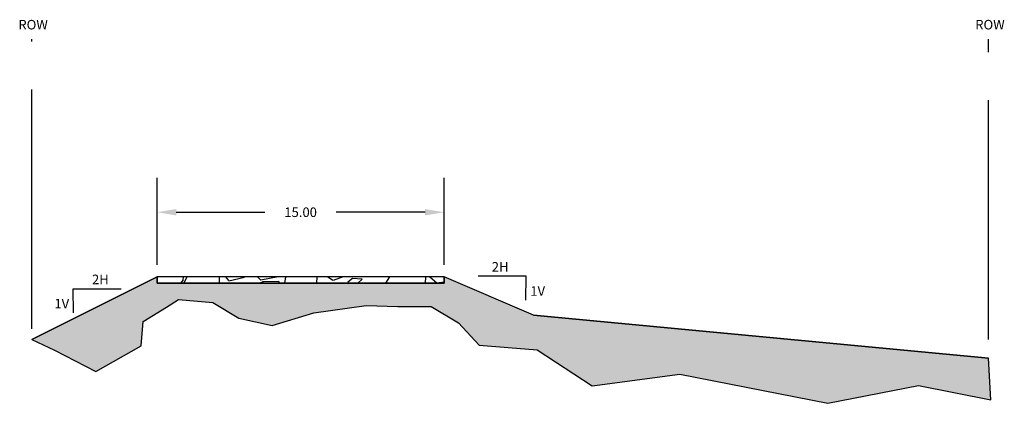
# Model space of a CAD drawing. Units: feet. Extents: x 1299004 to 1299342, y 121907 to 122554.
# Drawn here: x 1299184 to 1299236, y 122017 to 122037 of the extents above; entities that cross this region are included whole.
import ezdxf

# ---------------------------------------------------------------- set-up
doc = ezdxf.new("R2010")
doc.units = ezdxf.units.FT
doc.header["$LTSCALE"] = 20
doc.header["$MEASUREMENT"] = 0
doc.header["$PDMODE"] = 3
doc.linetypes.add('PHANTOM2', pattern=[1.25, 0.625, -0.125, 0.125, -0.125, 0.125, -0.125])
for name, color, linetype in [('DETAIL-TEXT', 10, 'Continuous'), ('DT-WATER-L', 10, 'Continuous'), ('GRAVEL-H', 41, 'Continuous'), ('P-EARTH--H', 161, 'Continuous'), ('P-EARTH-O', 101, 'Continuous'), ('P-ROW-L', 7, 'PHANTOM2')]:
    doc.layers.add(name, color=color, linetype=linetype)
doc.styles.add('10 SCALE', font='simplex.shx', dxfattribs={"oblique": 10, "height": 1})
doc.styles.add('REDICULOUS', font='simplex.shx', dxfattribs={"oblique": 10})
doc.styles.add('romans-dim', font='romans.shx')
doc.dimstyles.new('DIM20 IS REDICULOUS', dxfattribs={"dimscale": 0, "dimtxt": 0.12, "dimasz": 0.15, "dimexe": 0.18, "dimexo": 0.0625, "dimgap": 0.09, "dimtad": 0, "dimtih": 1, "dimtoh": 1, "dimzin": 0, "dimdsep": 46, "dimtxsty": 'REDICULOUS', "dimcen": 0, "dimclrd": 256, "dimclre": 256, "dimclrt": 256, "dimazin": 0, "dimtfac": 1, "dimtofl": 0, "dimtmove": 0, "dimatfit": 3, "dimfxl": 1, "dimtolj": 1, "dimtzin": 0, "dimlwd": -1, "dimlwe": -1, "dimarcsym": 0})

# ---------------------------------------------------------------- blocks, each defined once
blk = doc.blocks.new('*D16')
at = {"layer": 'DEFPOINTS', "color": 0}
for p in [(1299206.433, 122026.495), (1299191.433, 122023.12), (1299206.433, 122023.12)]:
    blk.add_point(p, dxfattribs=at)
at = {"layer": 'DETAIL-TEXT'}
for p, q in [((1299191.433, 122023.745), (1299191.433, 122028.295)), ((1299206.433, 122023.745), (1299206.433, 122028.295)), ((1299192.433, 122026.495), (1299197.068, 122026.495)), ((1299205.433, 122026.495), (1299200.797, 122026.495))]:
    blk.add_line(p, q, dxfattribs=at)
for points in [[(1299192.433, 122026.661), (1299192.433, 122026.328), (1299191.433, 122026.495)], [(1299205.433, 122026.661), (1299205.433, 122026.328), (1299206.433, 122026.495)]]:
    blk.add_solid(points, dxfattribs=at)
at = {"layer": 'DETAIL-TEXT', "insert": (1299198.933, 122026.495), "char_height": 0.5, "attachment_point": 5, "style": 'romans-dim'}
blk.add_mtext('\\A1;15.00', dxfattribs=at)

msp = doc.modelspace()

# ---------------------------------------------------------------- hatches: boundary and pattern name
at = {"layer": 'GRAVEL-H'}
h = msp.add_hatch(dxfattribs=at)
h.set_pattern_fill('GRAVEL', color=256, scale=4, angle=15, style=0)
h.set_pattern_definition([(243.0128, (1299200.67914, 122027.5623), (-21.592133, -43.0555425), [0.53814, -53.27635]), (199.9697, (1299200.43494, 122027.08276), (45.3291765, 16.286985), [0.92347, -91.4237]), (147.5104, (1299199.567, 122026.76737), (50.025044, -32.148018), [0.65115, -64.46413]), (282.2737, (1299198.31897, 122025.39769), (-16.841836, 78.3093393), [0.84095, -83.25423]), (307.8337, (1299198.49774, 122024.57596), (-31.7418652, 41.1880346), [0.82462, -81.6375]), (12.2737, (1299199.00354, 122023.92468), (-78.3093393, -16.841836), [0.84095, -83.25423]), (52.6942, (1299199.82527, 122024.10345), (-39.8754195, -52.095594), [1.11212, -110.0994]), (87.2553, (1299200.49928, 122024.98804), (4.2698927, 92.2484026), [1.04995, -103.94528]), (136.4296, (1299200.54956, 122026.03679), (-44.3682435, 41.945906), [0.8438, -83.5363]), (190.2364, (1299199.9382, 122026.61837), (43.536007, 7.524368), [0.96333, -47.20305]), (237.3974, (1299198.99021, 122026.44718), (-34.9764383, -54.9240275), [1.24579, -123.3335]), (153.814, (1299202.1544, 122026.38397), (-33.257589, 15.935273), [0.4252, -42.09538]), (186.4692, (1299201.77282, 122026.57161), (52.298697, 5.7311514), [0.80895, -80.08604]), (240, (1299200.969, 122026.4805), (1.0353, -3.8637), [0.5657, -5.0912]), (218.1986, (1299200.57433, 122026.87164), (17.247962, 12.903792), [0.30463, -30.15846]), (306.801, (1299200.3349, 122026.68326), (-6.96953, 10.555835), [0.4308, -21.10985]), (45.964, (1299200.593, 122026.3383), (9.520547, 10.833243), [0.6997, -22.6241]), (176.565, (1299201.0794, 122026.8413), (8.76268, -1.79314), [0.50596, -12.14315]), (31.3895, (1299198.09398, 122026.0828), (35.5312206, 21.943846), [0.7088, -70.17138]), (85.3462, (1299198.69905, 122026.45198), (-4.066755, -46.641844), [0.59464, -58.86963]), (308.1986, (1299200.87233, 122027.61407), (-12.903792, 17.247962), [0.60926, -29.85383]), (358.6105, (1299201.2491, 122027.13527), (-41.7428625, 1.2383177), [0.7088, -70.17138]), (354.444, (1299198.73585, 122023.6873), (-21.389072, 2.551008), [0.68352, -33.4925]), (309.775, (1299199.41616, 122023.62113), (-30.706528, 37.324377), [0.5727, -56.69857]), (81.8014, (1299201.94624, 122023.7607), (2.55103, 21.38907), [0.60926, -29.85383]), (32.354, (1299202.03313, 122024.36375), (-46.087052, -28.9133844), [0.67052, -66.3817]), (84.444, (1299200.05303, 122023.25343), (-2.551008, -21.389072), [0.34176, -33.83426]), (116.31, (1299201.7144, 122023.6986), (-8.0048, 14.41954), [0.20396, -20.1921]), (180.964, (1299201.624, 122023.8814), (12.62639, -0.75787), [0.8246, -15.6678]), (201.009, (1299200.79951, 122023.86756), (37.6017566, 14.216462), [0.7642, -75.6557]), (318.69, (1299200.6862, 122025.9906), (-5.93426, 6.69213), [0.5769, -13.8453]), (8.1572, (1299201.11951, 122025.60975), (67.7535144, 9.872257), [1.00718, -99.71025]), (75.9454, (1299202.1165, 122025.75265), (-8.20788, -31.18703), [0.41182, -40.7707]), (105, (1299202.2165, 122026.152), (-4.899, 2.8284), [0.24, -3.76]), (135.2564, (1299200.69118, 122023.96277), (22.701729, -22.904833), [0.5557, -55.01408]), (63.0128, (1299200.2965, 122024.35394), (21.592133, 43.055543), [1.0763, -52.7382]), (15, (1299200.785, 122025.313), (2.8284, 4.899), [1.04, -2.96]), (340.3048, (1299201.78946, 122025.5822), (-45.883953, 16.6932005), [0.63246, -62.6131]), (269.0546, (1299202.3849, 122025.36906), (0.277402, -16.49009), [0.5824, -28.53803]), (222.646, (1299202.37531, 122024.78673), (-63.0575768, -58.307306), [0.94826, -93.8779]), (190.4261, (1299201.67781, 122024.14431), (-51.263416, -9.5949077), [1.0032, -99.3163])])
h.paths.add_polyline_path([(1299206.433, 122023.12), (1299191.433, 122023.12), (1299191.433, 122022.787), (1299206.433, 122022.787)])
at = {"layer": 'P-EARTH--H'}
h = msp.add_hatch(dxfattribs=at)
h.set_pattern_fill('EARTH', color=256, scale=2, angle=45, style=0)
h.set_pattern_definition([(45, (-2873.03006, 22482.7852), (6e-17, 0.70710678119), [0.5, -0.5]), (45, (-2873.16264, 22482.91777), (6e-17, 0.70710678119), [0.5, -0.5]), (45, (-2873.29523, 22483.05035), (6e-17, 0.70710678119), [0.5, -0.5]), (135, (-2873.29523, 22483.13874), (-0.70710678119, 1e-16), [0.5, -0.5]), (135, (-2873.16264, 22483.2713), (-0.70710678119, 1e-16), [0.5, -0.5]), (135, (-2873.03006, 22483.4039), (-0.70710678119, 1e-16), [0.5, -0.5])])
h.paths.add_polyline_path([(1299184.885, 122019.846), (1299186.078, 122019.302), (1299188.226, 122018.18), (1299190.601, 122019.518), (1299190.71, 122020.791), (1299191.919, 122021.546), (1299192.545, 122021.935), (1299194.338, 122021.784), (1299195.698, 122020.964), (1299197.448, 122020.575), (1299199.629, 122021.244), (1299202.35, 122021.633), (1299204.013, 122021.568), (1299205.763, 122021.568), (1299207.188, 122020.726), (1299208.259, 122019.552), (1299211.289, 122019.314), (1299214.168, 122017.433), (1299218.746, 122018.041), (1299226.479, 122016.52), (1299231.218, 122017.452), (1299234.998, 122016.696), (1299234.885, 122018.867), (1299211.102, 122021.12), (1299206.433, 122023.12), (1299206.433, 122022.787), (1299191.433, 122022.787), (1299191.433, 122023.12)])

# ---------------------------------------------------------------- linework, layer by layer
for q in [(1299206.433, 122023.12), (1299234.885, 122018.867)]:
    msp.add_line((1299211.102, 122021.12), q)
msp.add_lwpolyline([(1299184.885, 122019.846), (1299191.433, 122023.12)])
msp.add_lwpolyline([(1299206.433, 122023.12), (1299191.433, 122023.12), (1299191.433, 122022.787), (1299206.433, 122022.787)], close=True)
at = {"layer": 'DT-WATER-L'}
for p, q in [((1299210.713, 122023.15), (1299208.213, 122023.153)), ((1299210.706, 122021.9), (1299210.713, 122023.15)), ((1299187.05, 122022.493), (1299189.55, 122022.497)), ((1299187.056, 122021.243), (1299187.05, 122022.493))]:
    msp.add_line(p, q, dxfattribs=at)
at = {"layer": 'P-EARTH-O'}
msp.add_lwpolyline([(1299184.885, 122019.846), (1299186.078, 122019.302), (1299188.226, 122018.18), (1299190.601, 122019.518), (1299190.71, 122020.791), (1299191.919, 122021.546), (1299192.545, 122021.935), (1299194.338, 122021.784), (1299195.698, 122020.964), (1299197.448, 122020.575), (1299199.629, 122021.244), (1299202.35, 122021.633), (1299204.013, 122021.568), (1299205.763, 122021.568), (1299207.188, 122020.726), (1299208.259, 122019.552), (1299211.289, 122019.314), (1299214.168, 122017.433), (1299218.746, 122018.041), (1299226.479, 122016.52), (1299231.218, 122017.452), (1299234.998, 122016.696), (1299234.885, 122018.867), (1299211.102, 122021.12), (1299206.433, 122023.12), (1299206.433, 122022.787), (1299191.433, 122022.787), (1299191.433, 122023.12)], close=True, dxfattribs=at)
at = {"layer": 'P-ROW-L'}
for points in [[(1299184.885, 122020.406), (1299184.885, 122035.53)], [(1299234.885, 122019.846), (1299234.885, 122035.53)]]:
    msp.add_lwpolyline(points, dxfattribs=at)

# ---------------------------------------------------------------- texts
at = {"char_height": 0.5, "attachment_point": 4, "style": 'romans-dim'}
for insert in [(1299184.184, 122036.222), (1299234.184, 122036.222)]:
    msp.add_mtext('ROW', dxfattribs=dict(at, insert=insert))
at = {"layer": 'DETAIL-TEXT', "style": '10 SCALE', "oblique": 10}
for s, p in [('2H', (1299208.921, 122023.395)), ('2H', (1299188.032, 122022.738)), ('1V', (1299210.935, 122022.13)), ('1V', (1299186.066, 122021.473))]:
    msp.add_text(s, height=0.5, dxfattribs=at).set_placement(p)

# ---------------------------------------------------------------- dimensions: what is measured, and where the dimension line sits
at = {"layer": 'DETAIL-TEXT'}
dim = msp.add_linear_dim(base=(1299206.433, 122026.495), p1=(1299191.433, 122023.12), p2=(1299206.433, 122023.12), dimstyle='DIM20 IS REDICULOUS', override={"dimscale": 10, "dimtxt": 0.05, "dimasz": 0.1, "dimtxsty": 'romans-dim'}, dxfattribs=at)
dim.commit()
dim.dimension.update_dxf_attribs({"geometry": '*D16', "text_midpoint": (1299198.933, 122026.495)})

doc.saveas('drawing.dxf')
